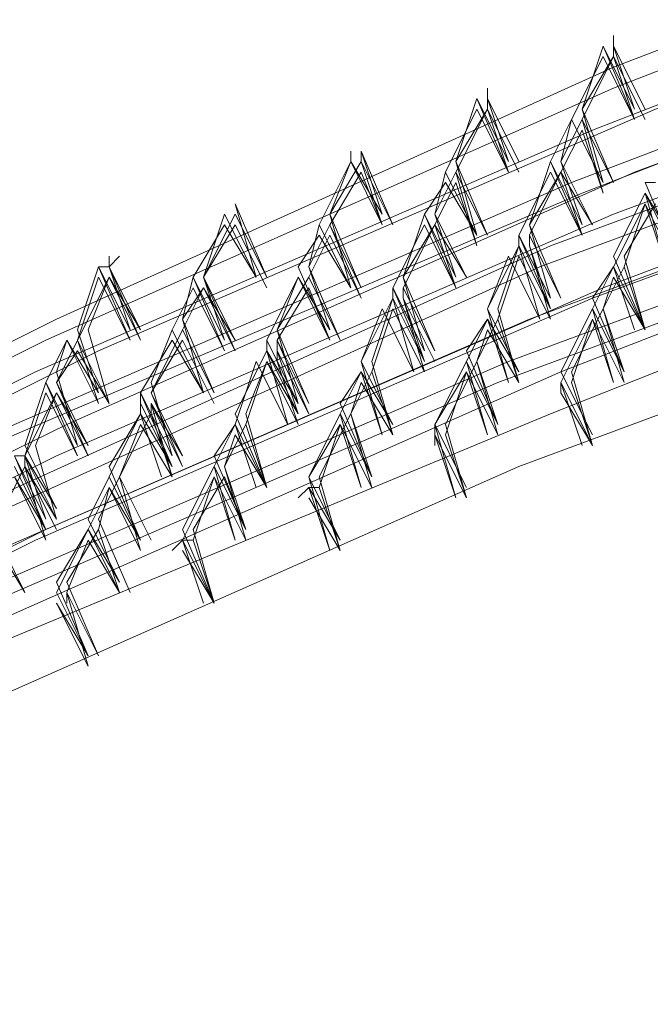
# Model space of a CAD drawing. Units: millimetres. Extents: x -15146 to 2530, y -6837 to 2881.
# Drawn here: x -12294 to -12074, y 38 to 382 of the extents above; entities that cross this region are included whole.
import ezdxf

# ---------------------------------------------------------------- set-up
doc = ezdxf.new("R2010")
doc.units = ezdxf.units.MM

# ---------------------------------------------------------------- blocks, each defined once
blk = doc.blocks.new('WMF0')
at = {"color": 3, "lineweight": 0}
for points in [[(795.4285, -304.5896), (791.2073, -305.5524), (786.9862, -306.6632), (782.9131, -307.9962), (778.8401, -309.5514), (774.9152, -311.3287), (771.0643, -313.2541), (767.2875, -315.3277)], [(795.3544, -304.7378), (791.1333, -305.7005), (786.9862, -306.8113), (782.8391, -308.1443), (778.8401, -309.6995), (774.8411, -311.4768), (770.9902, -313.4022), (767.2134, -315.4758)], [(795.5766, -304.8859), (791.3554, -305.7745), (787.2083, -306.9594), (783.1353, -308.2924), (779.1363, -309.8476), (775.2114, -311.5508), (771.3605, -313.4763), (767.5837, -315.5498)], [(795.2063, -305.034), (790.9852, -305.9967), (786.8381, -307.1075), (782.691, -308.4405), (778.692, -309.9957), (774.767, -311.699), (770.9162, -313.6244), (767.1393, -315.772)], [(795.0582, -305.4043), (790.8371, -306.367), (786.69, -307.4778), (782.6169, -308.8108), (778.5439, -310.366), (774.6189, -312.0692), (770.7681, -313.9947), (766.9912, -316.0682)], [(795.3544, -305.4043), (791.2073, -306.2929), (787.0602, -307.4778), (782.9872, -308.8108), (778.9882, -310.2919), (774.9892, -312.0692), (771.2124, -313.9206), (767.4356, -316.0682)], [(795.0582, -305.4783), (790.8371, -306.441), (786.69, -307.5519), (782.6169, -308.8849), (778.6179, -310.44), (774.6189, -312.1433), (770.7681, -314.0687), (767.0653, -316.1423)], [(795.2063, -305.7005), (791.0592, -306.5891), (786.9121, -307.774), (782.8391, -309.107), (778.8401, -310.5881), (774.9152, -312.2914), (771.0643, -314.2168), (767.3615, -316.2904)], [(794.836, -305.9226), (790.6149, -306.8854), (786.4678, -307.9962), (782.3947, -309.3292), (778.3958, -310.8103), (774.4708, -312.5876), (770.6199, -314.439), (766.9172, -316.5866)], [(794.762, -306.0708), (790.5408, -307.0335), (786.3937, -308.1443), (782.3207, -309.4773), (778.3217, -310.9584), (774.3968, -312.7357), (770.5459, -314.5871), (766.8431, -316.6607)], [(795.0582, -306.2189), (790.9111, -307.1075), (786.764, -308.2924), (782.691, -309.6254), (778.766, -311.1065), (774.8411, -312.8098), (770.9902, -314.7352), (767.2875, -316.8088)], [(794.9842, -306.2929), (790.8371, -307.1816), (786.69, -308.3665), (782.691, -309.6995), (778.692, -311.1806), (774.767, -312.8838), (770.9162, -314.8093), (767.2134, -316.8828)], [(794.6139, -306.441), (790.3927, -307.4037), (786.3197, -308.5146), (782.2466, -309.8476), (778.2476, -311.3287), (774.3227, -313.032), (770.4718, -314.9574), (766.695, -317.0309)], [(794.4658, -306.7372), (790.2446, -307.7), (786.1716, -308.8108), (782.0985, -310.1438), (778.0995, -311.6249), (774.1746, -313.3282), (770.3978, -315.2536), (766.621, -317.3272)], [(794.762, -306.8113), (790.6149, -307.7), (786.5418, -308.8849), (782.4688, -310.1438), (778.4698, -311.699), (774.6189, -313.4022), (770.7681, -315.2536), (767.0653, -317.3272)], [(794.3917, -306.8854), (790.2446, -307.8481), (786.0975, -308.9589), (782.0245, -310.2919), (778.0255, -311.773), (774.1005, -313.4763), (770.3237, -315.3277), (766.5469, -317.4012)], [(794.6139, -307.1075), (790.4668, -307.9962), (786.3937, -309.107), (782.3207, -310.44), (778.3958, -311.9952), (774.4708, -313.6244), (770.694, -315.5498), (766.9912, -317.6234)], [(794.3917, -307.5519), (790.2446, -308.4405), (786.1716, -309.5514), (782.1726, -310.8843), (778.1736, -312.3655), (774.3227, -314.0687), (770.5459, -315.9201), (766.7691, -317.9937)]]:
    blk.add_lwpolyline(points, dxfattribs=at)
at = {"color": 253, "lineweight": 0}
for points in [[(778.8401, -309.4032), (778.8401, -309.3292)], [(778.6179, -309.8476), (778.766, -309.4032)], [(778.9882, -309.9216), (778.766, -309.4032)], [(778.766, -309.4032), (778.9882, -309.8476)], [(778.8401, -309.4773), (778.8401, -309.4032)], [(779.0623, -309.8476), (778.8401, -309.4032)], [(778.9882, -309.8476), (778.8401, -309.4032)], [(778.5439, -309.9216), (778.766, -309.4773)], [(778.6179, -309.8476), (778.8401, -309.4773)], [(778.6179, -309.9216), (778.8401, -309.4773)], [(778.766, -309.4773), (778.9882, -309.9216)], [(778.9882, -309.9216), (778.8401, -309.4773)], [(778.8401, -309.4773), (779.0623, -309.9216)], [(778.8401, -309.4773), (778.9882, -309.9216)], [(777.9514, -309.7735), (777.9514, -309.6995)], [(777.7293, -310.2179), (777.8774, -309.7735)], [(778.0995, -310.2919), (777.8774, -309.7735)], [(777.8774, -309.7735), (778.0995, -310.2179)], [(777.9514, -309.8476), (777.9514, -309.7735)], [(778.1736, -310.2179), (777.9514, -309.7735)], [(778.0995, -310.2179), (777.9514, -309.7735)], [(777.6552, -310.2919), (777.8774, -309.8476)], [(777.7293, -310.2179), (777.9514, -309.8476)], [(777.7293, -310.2919), (777.9514, -309.8476)], [(777.8774, -309.8476), (778.0995, -310.2919)], [(778.0995, -310.2919), (777.9514, -309.8476)], [(777.9514, -309.8476), (778.1736, -310.2919)], [(777.9514, -309.8476), (778.0995, -310.2919)], [(778.8401, -310.366), (778.6179, -309.8476)], [(778.766, -310.366), (778.6179, -309.8476)], [(778.3958, -310.2179), (778.5439, -309.9216)], [(778.4698, -310.2179), (778.6179, -309.9216)], [(778.4698, -310.2179), (778.5439, -309.9216)], [(778.766, -310.366), (778.5439, -309.9216)], [(778.5439, -309.9216), (778.766, -310.366)], [(778.5439, -309.9216), (778.766, -310.366)], [(778.766, -310.44), (778.6179, -309.9216)], [(778.6179, -309.9216), (778.8401, -310.366)], [(778.9141, -309.9216), (778.9141, -309.9216)], [(778.9882, -309.9216), (778.9882, -309.9216)], [(778.9882, -309.9216), (778.9882, -309.9216)], [(778.4698, -310.2919), (778.6179, -309.9957)], [(778.6179, -309.9957), (778.766, -310.44)], [(776.9887, -310.2179), (776.9887, -310.1438)], [(777.0628, -310.2179), (777.0628, -310.1438)], [(777.2849, -310.6622), (777.0628, -310.1438)], [(777.2109, -310.5881), (777.0628, -310.1438)], [(776.7665, -310.6622), (776.9887, -310.2179)], [(776.8406, -310.5881), (777.0628, -310.2179)], [(776.8406, -310.5881), (776.9887, -310.2179)], [(777.2109, -310.6622), (776.9887, -310.2179)], [(776.9887, -310.2179), (777.2109, -310.6622)], [(776.9887, -310.2179), (777.2109, -310.5881)], [(777.2109, -310.6622), (777.0628, -310.2179)], [(777.0628, -310.2179), (777.2849, -310.6622)], [(777.9514, -310.7362), (777.7293, -310.2179)], [(777.8774, -310.7362), (777.7293, -310.2179)], [(778.2476, -310.6622), (778.3958, -310.2179)], [(778.6179, -310.7362), (778.3958, -310.2179)], [(778.3958, -310.2179), (778.6179, -310.6622)], [(778.692, -310.6622), (778.4698, -310.2179)], [(778.6179, -310.6622), (778.4698, -310.2179)], [(776.8406, -310.6622), (777.0628, -310.2919)], [(777.0628, -310.2919), (777.2109, -310.6622)], [(777.5811, -310.5881), (777.7293, -310.2919)], [(777.5811, -310.5881), (777.6552, -310.2919)], [(777.8774, -310.7362), (777.6552, -310.2919)], [(777.6552, -310.2919), (777.8774, -310.7362)], [(777.8774, -310.8103), (777.7293, -310.2919)], [(777.7293, -310.2919), (777.9514, -310.7362)], [(778.0255, -310.2919), (778.0255, -310.2919)], [(778.0995, -310.2919), (778.0995, -310.2919)], [(778.0995, -310.2919), (778.0995, -310.2919)], [(778.1736, -310.7362), (778.3958, -310.2919)], [(778.2476, -310.6622), (778.4698, -310.2919)], [(778.2476, -310.7362), (778.4698, -310.2919)], [(778.3958, -310.2919), (778.6179, -310.7362)], [(778.6179, -310.7362), (778.4698, -310.2919)], [(778.4698, -310.2919), (778.692, -310.6622)], [(778.4698, -310.2919), (778.6179, -310.7362)], [(777.5071, -310.5881), (777.6552, -310.366)], [(777.5811, -310.6622), (777.7293, -310.366)], [(777.6552, -310.366), (777.8774, -310.7362)], [(777.7293, -310.366), (777.8774, -310.8103)], [(778.692, -310.366), (778.692, -310.366)], [(778.766, -310.366), (778.766, -310.366)], [(778.766, -310.366), (778.766, -310.366)], [(779.0623, -310.366), (779.1363, -310.366)], [(779.2844, -310.8843), (779.0623, -310.366)], [(778.8401, -310.8843), (779.0623, -310.44)], [(779.0623, -310.44), (779.2844, -310.8103)], [(779.2104, -310.9584), (779.0623, -310.44)], [(779.0623, -310.44), (779.2844, -310.8843)], [(776.3963, -311.0325), (776.1741, -310.5141)], [(776.3222, -311.0325), (776.1741, -310.5141)], [(778.8401, -310.9584), (779.0623, -310.5141)], [(778.9141, -310.8843), (779.1363, -310.5141)], [(778.9141, -310.9584), (779.0623, -310.5141)], [(779.0623, -310.5141), (779.2844, -310.9584)], [(779.0623, -310.5141), (779.2104, -310.9584)], [(775.9519, -311.0325), (776.1741, -310.5881)], [(775.9519, -311.0325), (776.1, -310.5881)], [(776.3222, -311.0325), (776.1, -310.5881)], [(776.1, -310.5881), (776.3222, -311.0325)], [(776.3963, -311.0325), (776.1741, -310.5881)], [(776.1741, -310.5881), (776.3963, -311.0325)], [(777.0628, -311.1065), (776.8406, -310.5881)], [(776.9887, -311.1065), (776.8406, -310.5881)], [(777.359, -311.0325), (777.5071, -310.5881)], [(777.7293, -311.1065), (777.5071, -310.5881)], [(777.5071, -310.5881), (777.7293, -311.0325)], [(777.8033, -311.0325), (777.5811, -310.5881)], [(777.7293, -311.0325), (777.5811, -310.5881)], [(775.8779, -311.0325), (776.1, -310.6622)], [(775.9519, -311.0325), (776.1741, -310.6622)], [(776.1, -310.6622), (776.3222, -311.0325)], [(776.1741, -310.6622), (776.3963, -311.1065)], [(776.6925, -310.9584), (776.8406, -310.6622)], [(776.6925, -310.9584), (776.7665, -310.6622)], [(776.9887, -311.1065), (776.7665, -310.6622)], [(776.7665, -310.6622), (776.9887, -311.1065)], [(777.0628, -311.1806), (776.8406, -310.6622)], [(776.8406, -310.6622), (777.0628, -311.1065)], [(777.1368, -310.6622), (777.1368, -310.6622)], [(777.2109, -310.6622), (777.2109, -310.6622)], [(777.2109, -310.6622), (777.2109, -310.6622)], [(777.2849, -311.1065), (777.5071, -310.6622)], [(777.359, -311.0325), (777.5811, -310.6622)], [(777.359, -311.1065), (777.5811, -310.6622)], [(777.5071, -310.6622), (777.7293, -311.1065)], [(777.7293, -311.1065), (777.5811, -310.6622)], [(777.5811, -310.6622), (777.8033, -311.0325)], [(777.5811, -310.6622), (777.7293, -311.1065)], [(778.4698, -311.1806), (778.2476, -310.6622)], [(778.3958, -311.1806), (778.2476, -310.6622)], [(776.6184, -310.9584), (776.7665, -310.7362)], [(776.6925, -311.0325), (776.8406, -310.7362)], [(776.7665, -310.7362), (776.9887, -311.1065)], [(776.8406, -310.7362), (777.0628, -311.1806)], [(777.8033, -310.7362), (777.8033, -310.7362)], [(777.8774, -310.7362), (777.8774, -310.7362)], [(777.8774, -310.7362), (777.8774, -310.7362)], [(778.3958, -311.1806), (778.1736, -310.7362)], [(778.1736, -310.7362), (778.3958, -311.1806)], [(778.1736, -310.7362), (778.3958, -311.1806)], [(778.1736, -310.8103), (778.1736, -310.7362)], [(778.3958, -311.2546), (778.1736, -310.7362)], [(778.4698, -311.1806), (778.2476, -310.7362)], [(778.2476, -310.7362), (778.4698, -311.1806)], [(778.2476, -310.8103), (778.2476, -310.7362)], [(778.5439, -310.7362), (778.5439, -310.7362)], [(778.6179, -310.7362), (778.6179, -310.7362)], [(778.6179, -310.7362), (778.6179, -310.7362)], [(777.9514, -311.2546), (778.1736, -310.8103)], [(778.0255, -311.2546), (778.1736, -310.8103)], [(778.3217, -311.3287), (778.1736, -310.8103)], [(778.1736, -310.8103), (778.3958, -311.2546)], [(778.1736, -310.8103), (778.3958, -311.2546)], [(778.2476, -310.8103), (778.3958, -311.2546)], [(778.3958, -311.2546), (778.2476, -310.8103)], [(778.3958, -311.3287), (778.2476, -310.8103)], [(775.2854, -310.9584), (775.3595, -310.8843)], [(775.2854, -310.9584), (775.2854, -310.8843)], [(777.9514, -311.2546), (778.0995, -310.8843)], [(778.0255, -311.3287), (778.1736, -310.8843)], [(778.0995, -310.8843), (778.3217, -311.3287)], [(778.1736, -310.8843), (778.3958, -311.3287)], [(779.0623, -311.4027), (778.8401, -310.8843)], [(779.0623, -311.4027), (778.9141, -310.8843)], [(775.0633, -311.4027), (775.2114, -310.9584)], [(775.2114, -310.9584), (775.2854, -310.9584)], [(775.4335, -311.4768), (775.2114, -310.9584)], [(775.2114, -310.9584), (775.4335, -311.4027)], [(775.5076, -311.4027), (775.2854, -310.9584)], [(775.5076, -311.4768), (775.2854, -310.9584)], [(775.4335, -311.4027), (775.2854, -310.9584)], [(776.8406, -311.4768), (776.6184, -310.9584)], [(776.9147, -311.4768), (776.6925, -310.9584)], [(776.8406, -311.4027), (776.6925, -310.9584)], [(778.692, -311.2546), (778.8401, -310.9584)], [(778.692, -311.1806), (778.8401, -310.9584)], [(778.766, -311.2546), (778.9141, -310.9584)], [(778.9882, -311.4027), (778.8401, -310.9584)], [(778.8401, -310.9584), (778.9882, -311.4027)], [(778.8401, -310.9584), (779.0623, -311.4027)], [(779.0623, -311.4027), (778.9141, -310.9584)], [(778.9141, -310.9584), (779.0623, -311.4027)], [(775.0633, -311.4768), (775.2854, -311.0325)], [(775.0633, -311.4768), (775.2114, -311.0325)], [(775.1373, -311.4027), (775.2854, -311.0325)], [(775.2114, -311.0325), (775.4335, -311.4768)], [(775.2854, -311.0325), (775.5076, -311.4027)], [(775.2854, -311.0325), (775.5076, -311.4768)], [(775.8038, -311.3287), (775.8779, -311.0325)], [(776.1, -311.5508), (775.8779, -311.0325)], [(775.8779, -311.0325), (776.1, -311.4768)], [(776.1741, -311.4768), (775.9519, -311.0325)], [(776.1741, -311.5508), (775.9519, -311.0325)], [(776.1, -311.4768), (775.9519, -311.0325)], [(776.3222, -311.0325), (776.3222, -311.0325)], [(776.3222, -311.0325), (776.3222, -311.0325)], [(776.3222, -311.0325), (776.3222, -311.0325)], [(776.3963, -311.4768), (776.6184, -311.0325)], [(776.4703, -311.4027), (776.6925, -311.0325)], [(776.4703, -311.4027), (776.6184, -311.0325)], [(776.6184, -311.0325), (776.8406, -311.4768)], [(776.6184, -311.0325), (776.8406, -311.4027)], [(776.9147, -311.4768), (776.6925, -311.0325)], [(776.6925, -311.0325), (776.9147, -311.4768)], [(777.5811, -311.5508), (777.359, -311.0325)], [(777.5071, -311.5508), (777.359, -311.0325)], [(778.766, -311.2546), (778.8401, -311.0325)], [(778.8401, -311.0325), (779.0623, -311.4027)], [(775.7298, -311.4027), (775.8779, -311.1065)], [(775.8038, -311.3287), (775.9519, -311.1065)], [(775.8038, -311.4027), (775.9519, -311.1065)], [(775.8779, -311.1065), (776.1, -311.5508)], [(775.9519, -311.1065), (776.1741, -311.4768)], [(775.9519, -311.1065), (776.1741, -311.5508)], [(776.4703, -311.4768), (776.6925, -311.1065)], [(776.6925, -311.1065), (776.8406, -311.4768)], [(776.9887, -311.1065), (776.9887, -311.1065)], [(776.9887, -311.1065), (776.9887, -311.1065)], [(777.5071, -311.5508), (777.2849, -311.1065)], [(777.2849, -311.1065), (777.5071, -311.5508)], [(777.2849, -311.1065), (777.5071, -311.5508)], [(777.2849, -311.1806), (777.2849, -311.1065)], [(777.5071, -311.6249), (777.2849, -311.1065)], [(777.5811, -311.5508), (777.359, -311.1065)], [(777.359, -311.1065), (777.5811, -311.5508)], [(777.359, -311.1806), (777.359, -311.1065)], [(777.6552, -311.1065), (777.6552, -311.1065)], [(777.7293, -311.1065), (777.7293, -311.1065)], [(777.7293, -311.1065), (777.7293, -311.1065)], [(776.9147, -311.1806), (776.9147, -311.1806)], [(777.0628, -311.6249), (777.2849, -311.1806)], [(777.1368, -311.6249), (777.2849, -311.1806)], [(777.433, -311.699), (777.2849, -311.1806)], [(777.2849, -311.1806), (777.5071, -311.6249)], [(777.2849, -311.1806), (777.5071, -311.6249)], [(777.359, -311.1806), (777.5811, -311.6249)], [(777.5071, -311.6249), (777.359, -311.1806)], [(777.5071, -311.699), (777.359, -311.1806)], [(778.3217, -311.1806), (778.3217, -311.1806)], [(778.3958, -311.1806), (778.3958, -311.1806)], [(778.3958, -311.1806), (778.3958, -311.1806)], [(778.9141, -311.699), (778.692, -311.1806)], [(777.0628, -311.6249), (777.2109, -311.2546)], [(777.1368, -311.699), (777.2849, -311.2546)], [(777.2109, -311.2546), (777.433, -311.699)], [(777.2849, -311.2546), (777.5071, -311.699)], [(778.0995, -311.773), (777.9514, -311.2546)], [(778.1736, -311.699), (777.9514, -311.2546)], [(778.1736, -311.773), (778.0255, -311.2546)], [(778.3958, -311.2546), (778.3958, -311.2546)], [(778.4698, -311.699), (778.692, -311.2546)], [(778.5439, -311.699), (778.766, -311.2546)], [(778.8401, -311.773), (778.692, -311.2546)], [(778.692, -311.2546), (778.9141, -311.699)], [(778.9141, -311.699), (778.766, -311.2546)], [(778.9141, -311.773), (778.766, -311.2546)], [(778.766, -311.2546), (778.9141, -311.699)], [(776.026, -311.8471), (775.8038, -311.3287)], [(775.9519, -311.8471), (775.8038, -311.3287)], [(777.8033, -311.6249), (777.9514, -311.3287)], [(777.8033, -311.5508), (777.9514, -311.3287)], [(777.8774, -311.6249), (778.0255, -311.3287)], [(777.9514, -311.3287), (778.0995, -311.773)], [(777.9514, -311.3287), (778.1736, -311.699)], [(778.1736, -311.773), (778.0255, -311.3287)], [(778.0255, -311.3287), (778.1736, -311.773)], [(778.3217, -311.3287), (778.3217, -311.3287)], [(778.3217, -311.3287), (778.3217, -311.3287)], [(778.4698, -311.773), (778.692, -311.3287)], [(778.5439, -311.773), (778.692, -311.3287)], [(778.692, -311.3287), (778.9141, -311.773)], [(778.692, -311.3287), (778.8401, -311.773)], [(775.2114, -311.8471), (775.0633, -311.4027)], [(775.2854, -311.9211), (775.1373, -311.4027)], [(775.5076, -311.4027), (775.5076, -311.4027)], [(775.5817, -311.8471), (775.8038, -311.4027)], [(775.5817, -311.773), (775.7298, -311.4027)], [(775.9519, -311.8471), (775.7298, -311.4027)], [(775.7298, -311.4027), (775.9519, -311.8471)], [(776.026, -311.8471), (775.8038, -311.4027)], [(775.8038, -311.4027), (776.026, -311.8471)], [(776.6925, -311.9211), (776.4703, -311.4027)], [(776.6184, -311.9211), (776.4703, -311.4027)], [(777.8774, -311.6249), (777.9514, -311.4027)], [(777.9514, -311.4027), (778.1736, -311.773)], [(778.9882, -311.4027), (778.9882, -311.4027)], [(779.0623, -311.4027), (779.0623, -311.4027)], [(779.0623, -311.4027), (779.0623, -311.4027)], [(774.8411, -311.773), (774.9892, -311.4768)], [(774.9152, -311.773), (775.0633, -311.4768)], [(774.9152, -311.699), (774.9892, -311.4768)], [(774.9892, -311.4768), (775.2114, -311.9211)], [(774.9892, -311.4768), (775.2114, -311.8471)], [(775.2854, -311.9211), (775.0633, -311.4768)], [(775.2114, -311.9211), (775.0633, -311.4768)], [(775.0633, -311.4768), (775.2854, -311.9211)], [(775.4335, -311.4768), (775.4335, -311.4768)], [(775.4335, -311.4768), (775.4335, -311.4768)], [(775.5076, -311.8471), (775.7298, -311.4768)], [(775.5817, -311.8471), (775.8038, -311.4768)], [(775.7298, -311.4768), (775.9519, -311.8471)], [(775.8038, -311.4768), (776.026, -311.9211)], [(776.1741, -311.4768), (776.1741, -311.4768)], [(776.6184, -311.9211), (776.3963, -311.4768)], [(776.3963, -311.4768), (776.6184, -311.9211)], [(776.3963, -311.5508), (776.3963, -311.4768)], [(776.6925, -311.9952), (776.4703, -311.4768)], [(776.4703, -311.4768), (776.6925, -311.9211)], [(776.4703, -311.5508), (776.4703, -311.4768)], [(776.7665, -311.4768), (776.7665, -311.4768)], [(776.8406, -311.4768), (776.8406, -311.4768)], [(776.8406, -311.4768), (776.8406, -311.4768)], [(774.9152, -311.773), (775.0633, -311.5508)], [(775.0633, -311.5508), (775.2854, -311.9211)], [(776.1, -311.5508), (776.1, -311.5508)], [(776.1, -311.5508), (776.1, -311.5508)], [(776.1741, -311.9952), (776.3963, -311.5508)], [(776.3963, -311.5508), (776.6184, -311.9211)], [(776.5444, -312.0692), (776.3963, -311.5508)], [(776.6184, -311.9952), (776.3963, -311.5508)], [(776.3963, -311.5508), (776.6184, -311.9952)], [(776.4703, -311.5508), (776.6925, -311.9952)], [(776.4703, -311.6249), (776.4703, -311.5508)], [(776.6184, -311.9952), (776.4703, -311.5508)], [(777.433, -311.5508), (777.433, -311.5508)], [(777.5071, -311.5508), (777.5071, -311.5508)], [(777.5071, -311.5508), (777.5071, -311.5508)], [(778.0255, -312.0692), (777.8033, -311.5508)], [(776.1741, -312.0692), (776.3222, -311.6249)], [(776.2482, -311.9952), (776.3963, -311.6249)], [(776.2482, -312.0692), (776.3963, -311.6249)], [(776.3222, -311.6249), (776.5444, -312.0692)], [(776.3963, -311.6249), (776.6184, -311.9952)], [(776.3963, -311.6249), (776.6184, -312.0692)], [(776.6184, -312.0692), (776.4703, -311.6249)], [(777.2109, -312.1433), (777.0628, -311.6249)], [(777.2849, -312.0692), (777.0628, -311.6249)], [(777.2849, -312.1433), (777.1368, -311.6249)], [(777.5071, -311.6249), (777.5071, -311.6249)], [(777.5811, -312.0692), (777.8033, -311.6249)], [(777.6552, -312.0692), (777.8774, -311.6249)], [(777.9514, -312.1433), (777.8033, -311.6249)], [(777.8033, -311.6249), (778.0255, -312.0692)], [(778.0255, -312.0692), (777.8774, -311.6249)], [(778.0255, -312.1433), (777.8774, -311.6249)], [(777.8774, -311.6249), (778.0255, -312.0692)], [(775.0633, -312.2173), (774.9152, -311.699)], [(776.9147, -311.9952), (777.0628, -311.699)], [(776.9147, -311.9211), (777.0628, -311.699)], [(776.9887, -311.9952), (777.1368, -311.699)], [(777.0628, -311.699), (777.2109, -312.1433)], [(777.0628, -311.699), (777.2849, -312.0692)], [(777.2849, -312.1433), (777.1368, -311.699)], [(777.1368, -311.699), (777.2849, -312.1433)], [(777.433, -311.699), (777.433, -311.699)], [(777.433, -311.699), (777.433, -311.699)], [(777.5811, -312.0692), (777.8033, -311.699)], [(777.6552, -312.1433), (777.8033, -311.699)], [(777.8033, -311.699), (778.0255, -312.1433)], [(777.8033, -311.699), (777.9514, -312.1433)], [(778.692, -312.1433), (778.4698, -311.699)], [(778.692, -312.2173), (778.5439, -311.699)], [(778.9141, -311.699), (778.9141, -311.699)], [(774.693, -312.2173), (774.8411, -311.773)], [(775.0633, -312.2914), (774.8411, -311.773)], [(774.8411, -311.773), (775.0633, -312.2173)], [(775.1373, -312.2173), (774.9152, -311.773)], [(775.1373, -312.2914), (774.9152, -311.773)], [(775.7298, -312.2914), (775.5817, -311.773)], [(776.9887, -311.9952), (777.0628, -311.773)], [(777.0628, -311.773), (777.2849, -312.1433)], [(778.0995, -311.773), (778.0995, -311.773)], [(778.0995, -311.773), (778.0995, -311.773)], [(778.1736, -311.773), (778.1736, -311.773)], [(778.6179, -312.2173), (778.4698, -311.773)], [(778.4698, -311.773), (778.6179, -312.2173)], [(778.4698, -311.773), (778.692, -312.2173)], [(778.4698, -311.8471), (778.4698, -311.773)], [(778.692, -312.2173), (778.5439, -311.773)], [(778.5439, -311.773), (778.692, -312.2173)], [(778.8401, -311.773), (778.8401, -311.773)], [(778.8401, -311.773), (778.8401, -311.773)], [(774.693, -312.2914), (774.9152, -311.8471)], [(774.693, -312.2914), (774.8411, -311.8471)], [(774.767, -312.2173), (774.9152, -311.8471)], [(774.8411, -311.8471), (775.0633, -312.2914)], [(774.9152, -311.8471), (775.1373, -312.2173)], [(774.9152, -311.8471), (775.1373, -312.2914)], [(775.7298, -312.3655), (775.5076, -311.8471)], [(775.5076, -311.8471), (775.7298, -312.2914)], [(775.5076, -311.9211), (775.5076, -311.8471)], [(775.8038, -312.2914), (775.5817, -311.8471)], [(775.8038, -312.3655), (775.5817, -311.8471)], [(775.9519, -311.8471), (775.9519, -311.8471)], [(775.9519, -311.8471), (775.9519, -311.8471)], [(776.026, -311.8471), (776.026, -311.8471)], [(778.4698, -311.8471), (778.692, -312.2173)], [(775.2114, -311.9211), (775.2114, -311.9211)], [(775.2114, -311.9211), (775.2114, -311.9211)], [(775.2854, -311.9211), (775.2854, -311.9211)], [(775.5076, -311.9211), (775.7298, -312.3655)], [(775.5076, -311.9952), (775.5076, -311.9211)], [(775.7298, -312.3655), (775.5076, -311.9211)], [(775.5817, -311.9211), (775.8038, -312.2914)], [(775.5817, -311.9211), (775.8038, -312.3655)], [(775.5817, -311.9952), (775.5817, -311.9211)], [(775.7298, -312.4395), (775.5817, -311.9211)], [(776.6184, -311.9211), (776.6184, -311.9211)], [(776.6925, -311.9211), (776.6925, -311.9211)], [(777.1368, -312.4395), (776.9147, -311.9211)], [(775.2854, -312.4395), (775.5076, -311.9952)], [(775.2854, -312.3655), (775.5076, -311.9952)], [(775.3595, -312.4395), (775.5817, -311.9952)], [(775.6557, -312.4395), (775.5076, -311.9952)], [(775.5076, -311.9952), (775.6557, -312.4395)], [(775.5076, -311.9952), (775.7298, -312.3655)], [(775.7298, -312.4395), (775.5817, -311.9952)], [(775.5817, -311.9952), (775.7298, -312.4395)], [(776.3963, -312.5136), (776.1741, -311.9952)], [(776.3963, -312.5136), (776.2482, -311.9952)], [(776.6184, -311.9952), (776.6184, -311.9952)], [(776.6925, -312.4395), (776.9147, -311.9952)], [(776.7665, -312.4395), (776.9887, -311.9952)], [(777.0628, -312.5136), (776.9147, -311.9952)], [(776.9147, -311.9952), (777.1368, -312.4395)], [(777.1368, -312.4395), (776.9887, -311.9952)], [(777.1368, -312.5136), (776.9887, -311.9952)], [(776.9887, -311.9952), (777.1368, -312.4395)], [(775.3595, -312.4395), (775.5076, -312.0692)], [(775.5076, -312.0692), (775.7298, -312.4395)], [(776.026, -312.3655), (776.1741, -312.0692)], [(776.026, -312.2914), (776.1741, -312.0692)], [(776.1, -312.3655), (776.2482, -312.0692)], [(776.3222, -312.5136), (776.1741, -312.0692)], [(776.1741, -312.0692), (776.3222, -312.5136)], [(776.1741, -312.0692), (776.3963, -312.5136)], [(776.3963, -312.5136), (776.2482, -312.0692)], [(776.2482, -312.0692), (776.3963, -312.5136)], [(776.5444, -312.0692), (776.5444, -312.0692)], [(776.5444, -312.0692), (776.5444, -312.0692)], [(776.6184, -312.0692), (776.6184, -312.0692)], [(776.6925, -312.4395), (776.9147, -312.0692)], [(776.7665, -312.5136), (776.9147, -312.0692)], [(776.9147, -312.0692), (777.1368, -312.5136)], [(776.9147, -312.0692), (777.0628, -312.5136)], [(777.7293, -312.5876), (777.5811, -312.0692)], [(777.8033, -312.5136), (777.5811, -312.0692)], [(777.5811, -312.0692), (777.8033, -312.5136)], [(777.5811, -312.1433), (777.5811, -312.0692)], [(777.8033, -312.5876), (777.6552, -312.0692)], [(778.0255, -312.0692), (778.0255, -312.0692)], [(776.1, -312.3655), (776.1741, -312.1433)], [(776.1741, -312.1433), (776.3963, -312.5136)], [(777.2109, -312.1433), (777.2109, -312.1433)], [(777.2109, -312.1433), (777.2109, -312.1433)], [(777.2849, -312.1433), (777.2849, -312.1433)], [(777.5811, -312.1433), (777.8033, -312.5876)], [(777.5811, -312.1433), (777.7293, -312.5876)], [(777.5811, -312.2173), (777.5811, -312.1433)], [(777.8033, -312.5876), (777.6552, -312.1433)], [(777.6552, -312.1433), (777.8033, -312.5876)], [(777.9514, -312.1433), (777.9514, -312.1433)], [(777.9514, -312.1433), (777.9514, -312.1433)], [(774.9152, -312.6617), (774.693, -312.2173)], [(774.9152, -312.7357), (774.767, -312.2173)], [(775.1373, -312.2173), (775.1373, -312.2173)], [(778.6179, -312.2173), (778.6179, -312.2173)], [(778.692, -312.2173), (778.692, -312.2173)], [(778.692, -312.2173), (778.692, -312.2173)], [(774.6189, -312.2914), (774.8411, -312.7357)], [(774.6189, -312.2914), (774.693, -312.2914)], [(774.8411, -312.8098), (774.6189, -312.2914)], [(774.9152, -312.7357), (774.693, -312.2914)], [(774.8411, -312.7357), (774.693, -312.2914)], [(774.693, -312.2914), (774.9152, -312.7357)], [(774.693, -312.2914), (774.9152, -312.6617)], [(774.693, -312.3655), (774.693, -312.2914)], [(775.0633, -312.2914), (775.0633, -312.2914)], [(775.0633, -312.2914), (775.0633, -312.2914)], [(775.8038, -312.2914), (775.8038, -312.2914)], [(776.2482, -312.8098), (776.026, -312.2914)], [(774.4708, -312.8098), (774.693, -312.3655)], [(774.8411, -312.8098), (774.6189, -312.3655)], [(774.6189, -312.3655), (774.8411, -312.8098)], [(774.693, -312.3655), (774.9152, -312.7357)], [(774.9152, -312.8098), (774.693, -312.3655)], [(774.8411, -312.8838), (774.693, -312.3655)], [(774.693, -312.3655), (774.9152, -312.8098)], [(775.5076, -312.8838), (775.2854, -312.3655)], [(775.7298, -312.3655), (775.7298, -312.3655)], [(775.7298, -312.3655), (775.7298, -312.3655)], [(775.8038, -312.8098), (776.026, -312.3655)], [(776.1741, -312.8838), (776.026, -312.3655)], [(776.026, -312.3655), (776.2482, -312.8098)], [(776.2482, -312.8098), (776.1, -312.3655)], [(776.2482, -312.8838), (776.1, -312.3655)], [(774.6189, -312.4395), (774.8411, -312.8838)], [(774.6189, -312.4395), (774.8411, -312.8098)], [(775.1373, -312.7357), (775.2854, -312.4395)], [(775.2114, -312.7357), (775.3595, -312.4395)], [(775.5076, -312.8838), (775.2854, -312.4395)], [(775.2854, -312.4395), (775.5076, -312.8838)], [(775.5817, -312.8838), (775.3595, -312.4395)], [(775.5076, -312.9579), (775.3595, -312.4395)], [(775.3595, -312.4395), (775.5817, -312.8838)], [(775.6557, -312.4395), (775.6557, -312.4395)], [(775.7298, -312.4395), (775.7298, -312.4395)], [(775.7298, -312.4395), (775.7298, -312.4395)], [(775.8038, -312.8838), (776.026, -312.4395)], [(775.8779, -312.8098), (776.1, -312.4395)], [(775.8779, -312.8838), (776.026, -312.4395)], [(776.026, -312.4395), (776.2482, -312.8838)], [(776.026, -312.4395), (776.1741, -312.8838)], [(776.1, -312.4395), (776.2482, -312.8098)], [(776.8406, -312.9579), (776.6925, -312.4395)], [(776.9147, -312.8838), (776.6925, -312.4395)], [(776.9147, -312.9579), (776.7665, -312.4395)], [(777.1368, -312.4395), (777.1368, -312.4395)], [(775.1373, -312.8098), (775.2854, -312.5136)], [(775.2114, -312.8098), (775.2854, -312.5136)], [(775.2854, -312.5136), (775.5076, -312.9579)], [(775.2854, -312.5136), (775.5076, -312.8838)], [(776.3222, -312.5136), (776.3222, -312.5136)], [(776.3963, -312.5136), (776.3963, -312.5136)], [(776.3963, -312.5136), (776.3963, -312.5136)], [(776.6184, -312.5876), (776.6925, -312.5136)], [(776.6925, -312.5136), (776.8406, -312.9579)], [(776.6925, -312.5136), (776.9147, -312.8838)], [(776.6925, -312.5136), (776.7665, -312.5136)], [(776.9147, -312.9579), (776.7665, -312.5136)], [(776.7665, -312.5136), (776.9147, -312.9579)], [(777.0628, -312.5136), (777.0628, -312.5136)], [(777.0628, -312.5136), (777.0628, -312.5136)], [(776.6925, -312.5876), (776.9147, -312.9579)], [(777.7293, -312.5876), (777.7293, -312.5876)], [(777.8033, -312.5876), (777.8033, -312.5876)], [(777.8033, -312.5876), (777.8033, -312.5876)], [(774.8411, -312.7357), (774.8411, -312.7357)], [(774.8411, -312.7357), (774.8411, -312.7357)], [(774.9152, -312.7357), (774.9152, -312.7357)], [(775.3595, -313.1801), (775.1373, -312.7357)], [(775.4335, -313.2541), (775.2114, -312.7357)], [(774.693, -313.2541), (774.4708, -312.8098)], [(774.8411, -312.8098), (774.8411, -312.8098)], [(774.8411, -312.8098), (774.8411, -312.8098)], [(774.9152, -313.2541), (775.1373, -312.8098)], [(774.9152, -313.1801), (775.1373, -312.8098)], [(774.9892, -313.1801), (775.2114, -312.8098)], [(775.3595, -313.2541), (775.1373, -312.8098)], [(775.1373, -312.8098), (775.3595, -313.2541)], [(775.1373, -312.8098), (775.3595, -313.1801)], [(775.3595, -313.2541), (775.2114, -312.8098)], [(775.2114, -312.8098), (775.3595, -313.2541)], [(776.026, -313.3282), (775.8038, -312.8098)], [(776.026, -313.3282), (775.8779, -312.8098)], [(776.2482, -312.8098), (776.2482, -312.8098)], [(774.4708, -312.8838), (774.693, -313.2541)], [(774.767, -312.8838), (774.767, -312.8838)], [(774.9892, -313.2541), (775.1373, -312.8838)], [(775.1373, -312.8838), (775.3595, -313.2541)], [(775.5076, -312.8838), (775.5076, -312.8838)], [(775.5076, -312.8838), (775.5076, -312.8838)], [(775.7298, -312.9579), (775.8038, -312.8838)], [(776.026, -313.3282), (775.8038, -312.8838)], [(775.8038, -312.8838), (775.9519, -313.3282)], [(775.8038, -312.8838), (776.026, -313.3282)], [(775.8038, -312.8838), (775.8779, -312.8838)], [(776.026, -313.3282), (775.8779, -312.8838)], [(775.8779, -312.8838), (776.026, -313.3282)], [(776.1741, -312.8838), (776.1741, -312.8838)], [(776.2482, -312.8838), (776.2482, -312.8838)], [(775.4335, -312.9579), (775.4335, -312.9579)], [(775.8038, -312.9579), (776.026, -313.3282)], [(776.8406, -312.9579), (776.8406, -312.9579)], [(776.9147, -312.9579), (776.9147, -312.9579)], [(776.9147, -312.9579), (776.9147, -312.9579)], [(775.1373, -313.6985), (774.9152, -313.1801)], [(775.2114, -313.6985), (774.9892, -313.1801)], [(775.1373, -313.6985), (774.9152, -313.2541)], [(774.9152, -313.2541), (775.1373, -313.6985)], [(775.1373, -313.7725), (774.9892, -313.2541)], [(774.9892, -313.2541), (775.2114, -313.6985)], [(774.9892, -313.3282), (774.9892, -313.2541)], [(775.2854, -313.2541), (775.2854, -313.2541)], [(775.3595, -313.2541), (775.3595, -313.2541)], [(775.3595, -313.2541), (775.3595, -313.2541)], [(774.9152, -313.3282), (775.1373, -313.7725)], [(774.9152, -313.3282), (775.1373, -313.6985)], [(775.9519, -313.3282), (775.9519, -313.3282)], [(776.026, -313.3282), (776.026, -313.3282)], [(776.026, -313.3282), (776.026, -313.3282)], [(775.1373, -313.6985), (775.1373, -313.6985)], [(775.1373, -313.6985), (775.1373, -313.6985)], [(775.0633, -313.7725), (775.0633, -313.7725)]]:
    blk.add_lwpolyline(points, dxfattribs=at)

msp = doc.modelspace()

# ---------------------------------------------------------------- block references
at = {"xscale": 49.6524329692, "yscale": 49.6524329692, "zscale": 49.6524329692}
msp.add_blockref('WMF0', (-50757.81, 15735.84), dxfattribs=at)

doc.saveas('drawing.dxf')
